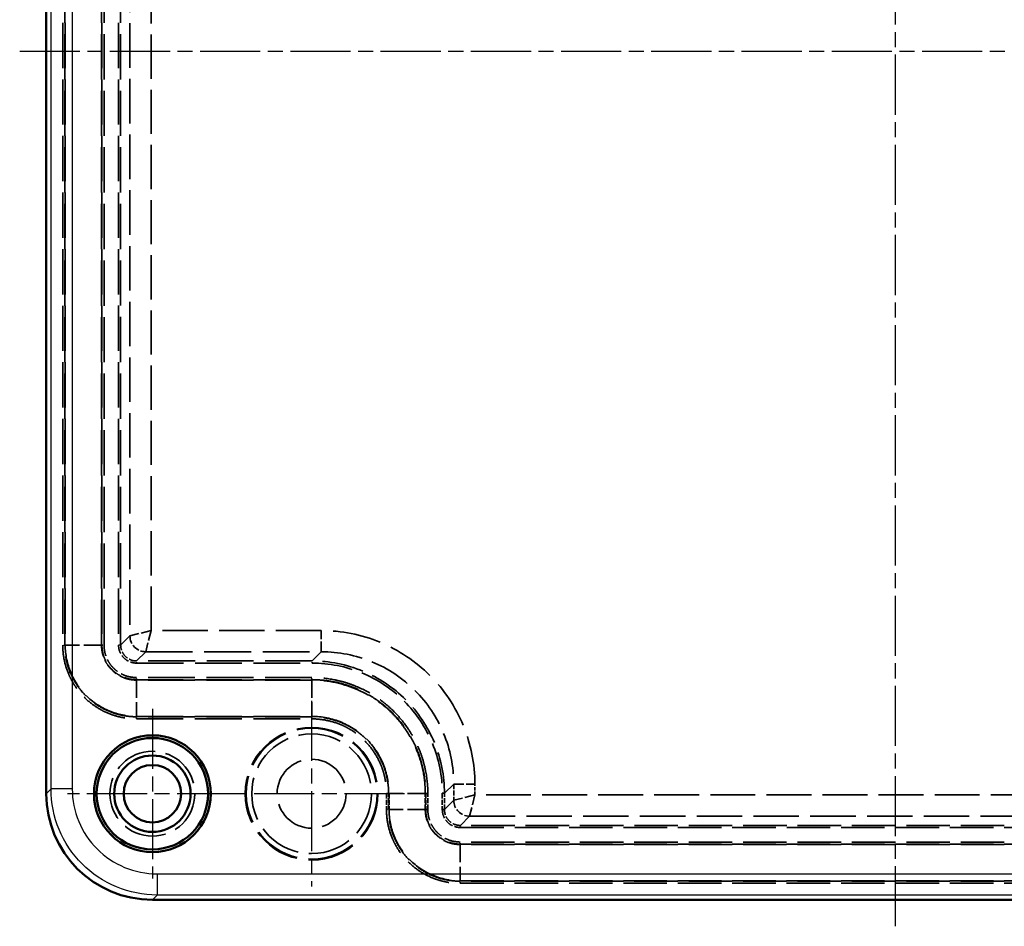
# Model space of a CAD drawing. Units: millimetres. Extents: x 1 to 840, y 1 to 593.
# Drawn here: x 215 to 307, y 207 to 293 of the extents above; entities that cross this region are included whole.
import ezdxf

# ---------------------------------------------------------------- set-up
doc = ezdxf.new("R2010")
doc.units = ezdxf.units.MM
for name, pattern in [('CHAIN', [0.3543, 0.2362, -0.0295, 0.0591, -0.0295]), ('DASH_DOT', [0.37, 0.24, -0.06, 0.01, -0.06]), ('DASHED', [0.2067, 0.1654, -0.0413])]:
    doc.linetypes.add(name, pattern=pattern)
for name, color, linetype, lineweight in [('Mittellinie (ISO)', 1, 'DASH_DOT', 25), ('Mittelpunktmarkierung (ISO)', 1, 'DASH_DOT', 25), ('Sichtbar (ISO)', 7, 'Continuous', 50), ('Sichtbar schmal (ISO)', 1, 'Continuous', 25), ('Verdeckt (ISO)', 5, 'DASHED', 35), ('Verdeckt schmal (ISO)', 5, 'DASHED', 35)]:
    doc.layers.add(name, color=color, linetype=linetype, lineweight=lineweight)

msp = doc.modelspace()

# ---------------------------------------------------------------- linework, layer by layer
at = {"layer": 'Mittellinie (ISO)', "linetype": 'CHAIN', "ltscale": 23.990969}
for p, q in [((297.0085363, 207.1700034), (297.0085363, 372.1700034)), ((214.5085363, 289.6700034), (379.5085363, 289.6700034))]:
    msp.add_line(p, q, dxfattribs=at)
at = {"layer": 'Mittelpunktmarkierung (ISO)', "linetype": 'CHAIN', "ltscale": 23.990969}
for p, q in [((242.0085363, 228.4200034), (242.0085363, 210.9200034)), ((227.0085363, 227.6700034), (227.0085363, 211.6700034)), ((235.0085363, 219.6700034), (219.0085363, 219.6700034)), ((250.7585363, 219.6700034), (233.2585363, 219.6700034))]:
    msp.add_line(p, q, dxfattribs=at)
at = {"layer": 'Sichtbar (ISO)'}
for p, q in [((217.0085363, 359.673127), (217.0085363, 219.6668799)), ((227.0054128, 209.6700034), (367.0116598, 209.6700034))]:
    msp.add_line(p, q, dxfattribs=at)
for radius in [5.5, 5.25, 3.6, 2.7]:
    msp.add_circle((227.0085363, 219.6700034), radius, dxfattribs=at)
msp.add_ellipse((227.0116608, 219.673128), major_axis=(-7.0754858, -7.0754858), ratio=0.9993755853, start_param=5.4980994486, end_param=7.0682711657, dxfattribs=at)
at = {"layer": 'Sichtbar schmal (ISO)'}
for p, q in [((217.4597859, 220.1181295), (217.4597859, 359.2218774)), ((219.4591612, 359.2218774), (219.4591612, 220.1181295)), ((217.0085363, 219.6668799), (217.4597859, 220.1181295)), ((219.4591612, 220.1181295), (217.4597859, 220.1181295)), ((227.4566624, 212.1206284), (366.5604102, 212.1206284)), ((227.4566624, 212.1206284), (227.4566624, 210.1212531)), ((227.4566624, 210.1212531), (227.0054128, 209.6700034)), ((366.5604102, 210.1212531), (227.4566624, 210.1212531))]:
    msp.add_line(p, q, dxfattribs=at)
for points, knots in [([(227.4566624, 210.1212531), (226.1477047, 210.1214165), (224.8398633, 210.3816923), (223.6309342, 210.8824806), (222.4220051, 211.3832689), (221.3131742, 212.1241762), (220.3879416, 213.0494088), (219.4627091, 213.9746413), (218.7218018, 215.0834722), (218.2210135, 216.2924013), (217.7202252, 217.5013304), (217.4599493, 218.8091718), (217.4597859, 220.1181295)], [5.4980994486, 5.4980994486, 5.4980994486, 5.4980994486, 5.8906423779, 5.8906423779, 5.8906423779, 6.2831853072, 6.2831853072, 6.2831853072, 6.6757282365, 6.6757282365, 6.6757282365, 7.0682711657, 7.0682711657, 7.0682711657, 7.0682711657]), ([(219.4591612, 220.1181295), (219.4591612, 219.0708324), (219.6672772, 218.0244548), (220.468397, 216.0900268), (221.0610861, 215.2029253), (222.5414582, 213.7225532), (223.4285596, 213.1298641), (225.3629877, 212.3287443), (226.4093653, 212.1206284), (227.4566624, 212.1206284)], [5.4980994486, 5.4980994486, 5.4980994486, 5.4980994486, 5.8906423779, 5.8906423779, 6.2831853072, 6.2831853072, 6.6757282365, 6.6757282365, 7.0682711657, 7.0682711657, 7.0682711657, 7.0682711657])]:
    msp.add_open_spline(points, degree=3, knots=knots, dxfattribs=at)
at = {"layer": 'Verdeckt (ISO)', "ltscale": 27.14072}
msp.add_circle((242.0085363, 219.6700034), 6.25, dxfattribs=at)
at = {"layer": 'Verdeckt (ISO)', "ltscale": 26.761721}
msp.add_circle((242.0085363, 219.6700034), 6.1627233, dxfattribs=at)
at = {"layer": 'Verdeckt (ISO)', "ltscale": 24.513659}
msp.add_circle((242.0085363, 219.6700034), 5.645037, dxfattribs=at)
at = {"layer": 'Verdeckt (ISO)', "ltscale": 24.318085}
msp.add_circle((227.0085363, 219.6700034), 4, dxfattribs=at)
at = {"layer": 'Verdeckt (ISO)', "ltscale": 24.698055}
msp.add_circle((242.0085363, 219.6700034), 3.25, dxfattribs=at)
at = {"layer": 'Verdeckt (ISO)', "ltscale": 0.598278}
msp.add_circle((242.0085363, 219.6700034), 0.05, dxfattribs=at)
at = {"layer": 'Verdeckt schmal (ISO)', "ltscale": 25.803637}
for p, q in [((218.5619968, 345.6729246), (218.5619968, 233.6670823)), ((218.7619664, 233.6670823), (218.7619664, 345.6729246)), ((218.7990334, 345.6729246), (218.7990334, 233.6670823)), ((222.2180392, 233.6670813), (222.2180392, 345.6729246)), ((222.2551062, 345.6729246), (222.2551062, 233.6670823)), ((222.4550757, 233.6670823), (222.4550757, 345.6729246))]:
    msp.add_line(p, q, dxfattribs=at)
at = {"layer": 'Verdeckt schmal (ISO)', "ltscale": 25.798235}
for p, q in [((223.820646, 345.6612043), (223.820646, 233.6788026)), ((224.0202566, 233.6788026), (224.0202566, 345.6612043))]:
    msp.add_line(p, q, dxfattribs=at)
at = {"layer": 'Verdeckt schmal (ISO)', "ltscale": 25.396883}
msp.add_line((224.8913336, 344.7901273), (224.8913336, 234.5498796), dxfattribs=at)
at = {"layer": 'Verdeckt schmal (ISO)', "ltscale": 25.166954}
msp.add_line((226.8874387, 235.0489059), (226.8874387, 344.291101), dxfattribs=at)
at = {"layer": 'Verdeckt schmal (ISO)', "ltscale": 5.838087}
for p, q in [((226.8874387, 235.0489059), (224.8913336, 234.5498796)), ((226.8874387, 235.0489059), (226.3884124, 233.0528007)), ((257.3874387, 219.5489059), (255.3913336, 219.0498796)), ((257.3874387, 219.5489059), (256.8884124, 217.5528007))]:
    msp.add_line(p, q, dxfattribs=at)
at = {"layer": 'Verdeckt schmal (ISO)', "ltscale": 25.847828}
msp.add_line((242.9156763, 235.0489059), (226.8874387, 235.0489059), dxfattribs=at)
at = {"layer": 'Verdeckt schmal (ISO)', "ltscale": 5.745903}
for p, q in [((242.9156763, 233.0528007), (242.9156763, 235.0489059)), ((255.3913336, 220.5771435), (257.3874387, 220.5771435))]:
    msp.add_line(p, q, dxfattribs=at)
at = {"layer": 'Verdeckt schmal (ISO)', "ltscale": 22.563406}
for p, q in [((224.8913336, 234.5498796), (224.0202566, 233.6788026)), ((225.5173354, 232.1817237), (226.3884124, 233.0528007)), ((242.9156763, 233.0528007), (242.0445993, 232.1817237)), ((254.5202566, 219.7060665), (255.3913336, 220.5771435)), ((255.3913336, 219.0498796), (254.5202566, 218.1788026)), ((256.0173354, 216.6817237), (256.8884124, 217.5528007))]:
    msp.add_line(p, q, dxfattribs=at)
at = {"layer": 'Verdeckt schmal (ISO)', "ltscale": 0.591629}
for p, q in [((218.7619664, 233.6670823), (218.5619968, 233.6670823)), ((222.2551062, 233.6670823), (222.4550757, 233.6670823)), ((225.5056152, 230.4165734), (225.5056152, 230.6165429)), ((242.0328791, 230.4165734), (242.0328791, 230.6165429)), ((225.5056152, 226.723464), (225.5056152, 226.9234335)), ((242.0328791, 226.723464), (242.0328791, 226.9234335)), ((249.0619968, 219.6943462), (249.2619664, 219.6943462)), ((252.7551062, 219.6943462), (252.9550757, 219.6943462)), ((249.0619968, 218.1670823), (249.2619664, 218.1670823)), ((252.7551062, 218.1670823), (252.9550757, 218.1670823)), ((256.0056152, 214.9165734), (256.0056152, 215.1165429)), ((256.0056152, 211.223464), (256.0056152, 211.4234335))]:
    msp.add_line(p, q, dxfattribs=at)
at = {"layer": 'Verdeckt schmal (ISO)', "ltscale": 4.045266}
for p, q in [((218.7990334, 233.6670823), (218.7619664, 233.6670823)), ((225.5056152, 230.3795064), (225.5056152, 230.4165734)), ((242.0328791, 230.3795064), (242.0328791, 230.4165734)), ((225.5056152, 226.9605005), (225.5056152, 226.9234335)), ((242.0328791, 226.9605005), (242.0328791, 226.9234335)), ((252.7180392, 219.6943462), (252.7551062, 219.6943462)), ((249.2990334, 218.1670823), (249.2619664, 218.1670823)), ((256.0056152, 214.8795064), (256.0056152, 214.9165734)), ((256.0056152, 211.4605005), (256.0056152, 211.4234335))]:
    msp.add_line(p, q, dxfattribs=at)
at = {"layer": 'Verdeckt schmal (ISO)', "ltscale": 10.115784}
for p, q in [((222.2180273, 233.6670823), (218.7990334, 233.6670823)), ((252.7180273, 218.1670823), (249.2990334, 218.1670823))]:
    msp.add_line(p, q, dxfattribs=at)
at = {"layer": 'Verdeckt schmal (ISO)', "ltscale": 4.046556}
for p, q in [((222.2180274, 233.6670823), (222.2551062, 233.6670823)), ((252.7180274, 218.1670823), (252.7551062, 218.1670823))]:
    msp.add_line(p, q, dxfattribs=at)
at = {"layer": 'Verdeckt schmal (ISO)', "ltscale": 0.5745}
for p, q in [((223.820646, 233.6788026), (224.0202566, 233.6788026)), ((225.5173354, 231.9821132), (225.5173354, 232.1817237)), ((242.0445993, 231.9821132), (242.0445993, 232.1817237)), ((254.320646, 219.7060665), (254.5202566, 219.7060665)), ((254.320646, 218.1788026), (254.5202566, 218.1788026)), ((256.0173354, 216.4821132), (256.0173354, 216.6817237))]:
    msp.add_line(p, q, dxfattribs=at)
at = {"layer": 'Verdeckt schmal (ISO)', "ltscale": 26.652578}
for p, q in [((226.3884124, 233.0528007), (242.9156763, 233.0528007)), ((242.0445993, 232.1817237), (225.5173354, 232.1817237)), ((225.5173354, 231.9821132), (242.0445993, 231.9821132)), ((242.0328791, 230.6165429), (225.5056152, 230.6165429)), ((225.5056152, 230.4165734), (242.0328791, 230.4165734)), ((242.0328791, 230.3795064), (225.5056152, 230.3795064)), ((225.5056152, 226.9605005), (242.0328791, 226.9605005)), ((242.0328791, 226.9234335), (225.5056152, 226.9234335)), ((225.5056152, 226.723464), (242.0328791, 226.723464))]:
    msp.add_line(p, q, dxfattribs=at)
at = {"layer": 'Verdeckt schmal (ISO)', "ltscale": 10.117073}
for p, q in [((225.5056152, 230.3795064), (225.5056152, 226.9605005)), ((242.0328791, 230.3795064), (242.0328791, 226.9605005)), ((256.0056152, 214.8795064), (256.0056152, 211.4605005))]:
    msp.add_line(p, q, dxfattribs=at)
at = {"layer": 'Verdeckt schmal (ISO)', "ltscale": 2.908874}
for p, q in [((255.3913336, 220.5771435), (255.3913336, 219.0498796)), ((249.0619968, 219.6943462), (249.0619968, 218.1670823)), ((249.2619664, 218.1670823), (249.2619664, 219.6943462)), ((252.7551062, 219.6943462), (252.7551062, 218.1670823)), ((252.9550757, 218.1670823), (252.9550757, 219.6943462)), ((254.320646, 219.7060665), (254.320646, 218.1788026)), ((254.5202566, 218.1788026), (254.5202566, 219.7060665))]:
    msp.add_line(p, q, dxfattribs=at)
at = {"layer": 'Verdeckt schmal (ISO)', "ltscale": 1.958381}
msp.add_line((257.3874387, 219.5489059), (257.3874387, 220.5771435), dxfattribs=at)
at = {"layer": 'Verdeckt schmal (ISO)', "ltscale": 4.046758}
msp.add_line((249.299047, 219.6943462), (249.2619664, 219.6943462), dxfattribs=at)
at = {"layer": 'Verdeckt schmal (ISO)', "ltscale": 2.908876}
for p, q in [((249.2990334, 219.6943469), (249.2990334, 218.1670823)), ((252.7180392, 218.1670813), (252.7180392, 219.6943462))]:
    msp.add_line(p, q, dxfattribs=at)
at = {"layer": 'Verdeckt schmal (ISO)', "ltscale": 10.115582}
msp.add_line((252.7180392, 219.6943462), (249.2990472, 219.6943462), dxfattribs=at)
at = {"layer": 'Verdeckt schmal (ISO)', "ltscale": 25.557877}
msp.add_line((336.6296339, 219.5489059), (257.3874387, 219.5489059), dxfattribs=at)
at = {"layer": 'Verdeckt schmal (ISO)', "ltscale": 25.879776}
msp.add_line((256.8884124, 217.5528007), (337.1286601, 217.5528007), dxfattribs=at)
at = {"layer": 'Verdeckt schmal (ISO)', "ltscale": 24.789066}
for p, q in [((337.9997372, 216.6817237), (256.0173354, 216.6817237)), ((256.0173354, 216.4821132), (337.9997372, 216.4821132))]:
    msp.add_line(p, q, dxfattribs=at)
at = {"layer": 'Verdeckt schmal (ISO)', "ltscale": 24.796154}
for p, q in [((338.0114574, 215.1165429), (256.0056152, 215.1165429)), ((256.0056152, 214.9165734), (338.0114574, 214.9165734)), ((338.0114585, 214.8795064), (256.0056152, 214.8795064)), ((256.0056152, 211.4605005), (338.0114574, 211.4605005)), ((338.0114574, 211.4234335), (256.0056152, 211.4234335)), ((256.0056152, 211.223464), (338.0114574, 211.223464))]:
    msp.add_line(p, q, dxfattribs=at)
at = {"layer": 'Verdeckt schmal (ISO)', "ltscale": 4.476619}
for centre in [(226.3884124, 234.5498796), (256.8884124, 219.0498796)]:
    msp.add_ellipse(centre, major_axis=(1.0606602, -1.0606602), ratio=0.9961164902, start_param=3.9289363472, end_param=5.4958416136, dxfattribs=at)
at = {"layer": 'Verdeckt schmal (ISO)', "ltscale": 27.498114}
msp.add_open_spline([(257.3874387, 220.5771435), (257.3874387, 222.4745128), (257.0112001, 224.3689882), (255.5626804, 227.8700056), (254.4909637, 229.4748383), (251.8133711, 232.1524308), (250.2085384, 233.2241476), (246.707521, 234.6726673), (244.8130456, 235.0489059), (242.9156763, 235.0489059)], degree=3, knots=[2.3581400204, 2.3581400204, 2.3581400204, 2.3581400204, 2.749866337, 2.749866337, 3.1415926536, 3.1415926536, 3.5333189702, 3.5333189702, 3.9250452868, 3.9250452868, 3.9250452868, 3.9250452868], dxfattribs=at)
at = {"layer": 'Verdeckt schmal (ISO)', "ltscale": 26.383635}
for points in [[(218.5619968, 233.6670823), (218.5619968, 233.2085425), (218.608034, 232.7541563), (218.6979845, 232.3048323), (218.787935, 231.8555082), (218.9196034, 231.4219918), (219.0926266, 231.0041455), (219.1791383, 230.7952224), (219.2761163, 230.5902652), (219.3836922, 230.3893237), (219.4912681, 230.1883821), (219.6098278, 229.9911182), (219.7364131, 229.8021876), (219.9895836, 229.4243264), (220.2766952, 229.07505), (220.5978173, 228.7544171), (220.9189393, 228.4337841), (221.2766329, 228.1412158), (221.6533232, 227.8899812), (222.0300136, 227.6387466), (222.4288535, 227.4250255), (222.8509384, 227.2506732), (223.0619808, 227.163497), (223.2785318, 227.086569), (223.4958689, 227.0210876), (223.713206, 226.9556062), (223.9325525, 226.9010377), (224.1538587, 226.8571123), (224.5964711, 226.7692616), (225.0468267, 226.723464), (225.5056152, 226.723464)], [(249.0619968, 218.1670823), (249.0619968, 217.7085425), (249.108034, 217.2541563), (249.1979845, 216.8048323), (249.287935, 216.3555082), (249.4196034, 215.9219918), (249.5926266, 215.5041455), (249.6791383, 215.2952224), (249.7761163, 215.0902652), (249.8836922, 214.8893237), (249.9912681, 214.6883821), (250.1098278, 214.4911182), (250.2364131, 214.3021876), (250.4895836, 213.9243264), (250.7766952, 213.57505), (251.0978173, 213.2544171), (251.4189393, 212.9337841), (251.7766329, 212.6412158), (252.1533232, 212.3899812), (252.5300136, 212.1387466), (252.9288535, 211.9250255), (253.3509384, 211.7506732), (253.5619808, 211.663497), (253.7785318, 211.586569), (253.9958689, 211.5210876), (254.213206, 211.4556062), (254.4325525, 211.4010377), (254.6538587, 211.3571123), (255.0964711, 211.2692616), (255.5468267, 211.223464), (256.0056152, 211.223464)]]:
    msp.add_open_spline(points, degree=3, knots=[0, 0, 0, 0, 0.001369028046, 0.001369028046, 0.001369028046, 0.002738056092, 0.002738056092, 0.002738056092, 0.003422570114, 0.003422570114, 0.003422570114, 0.004107084137, 0.004107084137, 0.004107084137, 0.005476112183, 0.005476112183, 0.005476112183, 0.006845140229, 0.006845140229, 0.006845140229, 0.008214168275, 0.008214168275, 0.008214168275, 0.008898682297, 0.008898682297, 0.008898682297, 0.00958319632, 0.00958319632, 0.00958319632, 0.010952224366, 0.010952224366, 0.010952224366, 0.010952224366], dxfattribs=at)
at = {"layer": 'Verdeckt schmal (ISO)', "ltscale": 25.62376}
for points in [[(225.5056152, 226.9234335), (225.3960871, 226.9234335), (225.2833966, 226.9262554), (225.0626959, 226.9373258), (224.9528452, 226.9455745), (224.6247522, 226.9782433), (224.1911747, 227.0428707), (223.7652047, 227.1488099), (223.3431353, 227.2759314), (223.132864, 227.3506009), (222.5180723, 227.6044791), (222.1307883, 227.8119675), (221.3992143, 228.2997574), (221.0518567, 228.5837698), (220.4281267, 229.2063177), (220.1492853, 229.5454037), (219.780437, 230.0956483), (219.6652746, 230.2871547), (219.4562646, 230.6773338), (219.3620496, 230.8763222), (219.1098988, 231.4848413), (218.9819602, 231.9057378), (218.8070159, 232.7781955), (218.7619664, 233.2218862), (218.7619664, 233.6670823)], [(256.0056152, 211.4234335), (255.8960871, 211.4234335), (255.7833966, 211.4262554), (255.5626959, 211.4373258), (255.4528452, 211.4455745), (255.1247522, 211.4782433), (254.6911747, 211.5428707), (254.2652047, 211.6488099), (253.8431353, 211.7759314), (253.632864, 211.8506009), (253.0180723, 212.1044791), (252.6307883, 212.3119675), (251.8992143, 212.7997574), (251.5518567, 213.0837698), (250.9281267, 213.7063177), (250.6492853, 214.0454037), (250.280437, 214.5956483), (250.1652746, 214.7871547), (249.9562646, 215.1773338), (249.8620496, 215.3763222), (249.6098988, 215.9848413), (249.4819602, 216.4057378), (249.3070159, 217.2781955), (249.2619664, 217.7218862), (249.2619664, 218.1670823)]]:
    msp.add_open_spline(points, degree=3, knots=[-0.00000006, -0.00000006, -0.00000006, -0.00000006, 0.000328524116, 0.000328524116, 0.000657108231, 0.000657108231, 0.001314276463, 0.001971444694, 0.001971444694, 0.002628612925, 0.002628612925, 0.003942949388, 0.003942949388, 0.00525728585, 0.00525728585, 0.006571622313, 0.006571622313, 0.007228790544, 0.007228790544, 0.007885958775, 0.007885958775, 0.009200295238, 0.009200295238, 0.0105146317, 0.0105146317, 0.0105146317, 0.0105146317], dxfattribs=at)
at = {"layer": 'Verdeckt schmal (ISO)', "ltscale": 25.471762}
for points in [[(218.7990334, 233.6670823), (218.7990334, 232.7933005), (218.9789245, 231.9095025), (219.3157463, 231.0976436), (219.6525682, 230.2857846), (220.1447335, 229.5419415), (220.764703, 228.9227516), (221.3846726, 228.3035617), (222.1313104, 227.8125097), (222.94249, 227.4767406), (223.7536697, 227.1409714), (224.633771, 226.9605005), (225.5056152, 226.9605005)], [(249.2990334, 218.1670823), (249.2990334, 217.2933005), (249.4789245, 216.4095025), (249.8157463, 215.5976436), (250.1525682, 214.7857846), (250.6447335, 214.0419415), (251.264703, 213.4227516), (251.8846726, 212.8035617), (252.6313104, 212.3125097), (253.44249, 211.9767406), (254.2536697, 211.6409714), (255.133771, 211.4605005), (256.0056152, 211.4605005)]]:
    msp.add_open_spline(points, degree=3, knots=[0, 0, 0, 0, 0.25, 0.25, 0.25, 0.5, 0.5, 0.5, 0.75, 0.75, 0.75, 1, 1, 1, 1], dxfattribs=at)
at = {"layer": 'Verdeckt schmal (ISO)', "ltscale": 9.836588}
for points in [[(225.5056152, 230.3795064), (225.2885348, 230.3795064), (225.0750853, 230.4007563), (224.6550795, 230.4840787), (224.4464083, 230.5471446), (224.0483554, 230.71189), (223.8595909, 230.8127047), (223.5022637, 231.0509825), (223.3330925, 231.1896759), (223.0297809, 231.4927664), (222.8937066, 231.6581282), (222.653376, 232.0171864), (222.551202, 232.2084457), (222.305125, 232.801503), (222.2180396, 233.2347785), (222.2180156, 233.6670791)], [(256.0056152, 214.8795064), (255.7885348, 214.8795064), (255.5750853, 214.9007563), (255.1550795, 214.9840787), (254.9464083, 215.0471446), (254.5483554, 215.21189), (254.3595909, 215.3127047), (254.0022637, 215.5509825), (253.8330925, 215.6896759), (253.5297809, 215.9927664), (253.3937066, 216.1581282), (253.153376, 216.5171864), (253.051202, 216.7084457), (252.805125, 217.301503), (252.7180396, 217.7347785), (252.7180156, 218.1670791)]]:
    msp.add_open_spline(points, degree=3, knots=[0, 0, 0, 0, 0.125, 0.125, 0.25, 0.25, 0.375, 0.375, 0.5, 0.5, 0.625, 0.625, 0.75, 0.75, 0.99999938682, 0.99999938682, 0.99999938682, 0.99999938682], dxfattribs=at)
at = {"layer": 'Verdeckt schmal (ISO)', "ltscale": 9.725543}
for points in [[(222.2551062, 233.6670823), (222.2551072, 233.5613052), (222.2605106, 233.4534041), (222.28149, 233.2423772), (222.2970672, 233.13773), (222.3588357, 232.8263488), (222.4208185, 232.6199521), (222.5835836, 232.2265726), (222.6832118, 232.039994), (222.9185971, 231.686858), (223.0556442, 231.5196188), (223.3550941, 231.219801), (223.5184996, 231.0852615), (223.8732729, 230.8475975), (224.0622244, 230.7465738), (224.6481286, 230.5031674), (225.0765966, 230.4165734), (225.5056152, 230.4165734)], [(252.7551062, 218.1670823), (252.7551072, 218.0613052), (252.7605106, 217.9534041), (252.78149, 217.7423772), (252.7970672, 217.63773), (252.8588357, 217.3263488), (252.9208185, 217.1199521), (253.0835836, 216.7265726), (253.1832118, 216.539994), (253.4185971, 216.186858), (253.5556442, 216.0196188), (253.8550941, 215.719801), (254.0184996, 215.5852615), (254.3732729, 215.3475975), (254.5622244, 215.2465738), (255.1481286, 215.0031674), (255.5765966, 214.9165734), (256.0056152, 214.9165734)]]:
    msp.add_open_spline(points, degree=3, knots=[-0.00000006, -0.00000006, -0.00000006, -0.00000006, 0.0003172713715, 0.0003172713715, 0.000634602743, 0.000634602743, 0.001269265486, 0.001269265486, 0.001903928229, 0.001903928229, 0.002538590972, 0.002538590972, 0.003173253715, 0.003173253715, 0.003807916458, 0.003807916458, 0.0050772419439, 0.0050772419439, 0.0050772419439, 0.0050772419439], dxfattribs=at)
at = {"layer": 'Verdeckt schmal (ISO)', "ltscale": 9.12732}
for points, knots in [([(225.5056152, 230.6165429), (225.102826, 230.6165429), (224.7025374, 230.697328), (224.3357281, 230.8494899), (224.1523234, 230.9255708), (223.9748961, 231.0203213), (223.8082899, 231.1318234), (223.6416837, 231.2433255), (223.4882142, 231.3695866), (223.3475942, 231.5102838), (223.2069742, 231.650981), (223.0782569, 231.8079593), (222.9677131, 231.9737134), (222.8571692, 232.1394675), (222.7635955, 232.3146263), (222.6871581, 232.4992818), (222.6107207, 232.6839374), (222.5525245, 232.8777267), (222.5138475, 233.0726278), (222.4751705, 233.2675289), (222.4550757, 233.4655946), (222.4550757, 233.6670823)], [0, 0, 0, 0, 0.0012009442974, 0.0012009442974, 0.0012009442974, 0.0018014164461, 0.0018014164461, 0.0018014164461, 0.0024018885948, 0.0024018885948, 0.0024018885948, 0.0030023607435, 0.0030023607435, 0.0030023607435, 0.0036028328922, 0.0036028328922, 0.0036028328922, 0.0042033050409, 0.0042033050409, 0.0042033050409, 0.0048037771897, 0.0048037771897, 0.0048037771897, 0.0048037771897]), ([(256.0056152, 215.1165429), (255.602826, 215.1165429), (255.2025374, 215.197328), (254.8357281, 215.3494899), (254.6523234, 215.4255708), (254.4748961, 215.5203213), (254.3082899, 215.6318234), (254.1416837, 215.7433255), (253.9882142, 215.8695866), (253.8475942, 216.0102838), (253.7069742, 216.150981), (253.5782569, 216.3079593), (253.4677131, 216.4737134), (253.3571692, 216.6394675), (253.2635955, 216.8146263), (253.1871581, 216.9992818), (253.1107207, 217.1839374), (253.0525245, 217.3777267), (253.0138475, 217.5726278), (252.9751705, 217.7675289), (252.9550757, 217.9655946), (252.9550757, 218.1670823)], [0, 0, 0, 0, 0.0012009442974, 0.0012009442974, 0.0012009442974, 0.0018014164461, 0.0018014164461, 0.0018014164461, 0.0024018885948, 0.0024018885948, 0.0024018885948, 0.0030023607435, 0.0030023607435, 0.0030023607435, 0.0036028328922, 0.0036028328922, 0.0036028328922, 0.004203305041, 0.004203305041, 0.004203305041, 0.0048037771897, 0.0048037771897, 0.0048037771897, 0.0048037771897])]:
    msp.add_open_spline(points, degree=3, knots=knots, dxfattribs=at)
at = {"layer": 'Verdeckt schmal (ISO)', "ltscale": 5.076934}
for points in [[(223.820646, 233.6788026), (223.820646, 233.4563524), (223.8647568, 233.2342415), (224.0345832, 232.8237774), (224.1602328, 232.6356246), (224.4741574, 232.3216999), (224.6623102, 232.1960504), (225.0727743, 232.0262239), (225.2948852, 231.9821132), (225.5173354, 231.9821132)], [(254.320646, 218.1788026), (254.320646, 217.9563524), (254.3647568, 217.7342415), (254.5345832, 217.3237774), (254.6602328, 217.1356246), (254.9741574, 216.8216999), (255.1623102, 216.6960504), (255.5727743, 216.5262239), (255.7948852, 216.4821132), (256.0173354, 216.4821132)]]:
    msp.add_open_spline(points, degree=3, knots=[2.3581400204, 2.3581400204, 2.3581400204, 2.3581400204, 2.749866337, 2.749866337, 3.1415926536, 3.1415926536, 3.5333189702, 3.5333189702, 3.9250452868, 3.9250452868, 3.9250452868, 3.9250452868], dxfattribs=at)
at = {"layer": 'Verdeckt schmal (ISO)', "ltscale": 4.480535}
for points in [[(225.5173354, 232.1817237), (225.3209542, 232.1816223), (225.124893, 232.2204624), (224.9437511, 232.2953309), (224.7626091, 232.3701995), (224.5965634, 232.4810382), (224.4580672, 232.6195344), (224.3195711, 232.7580306), (224.2087323, 232.9240763), (224.1338638, 233.1052182), (224.0589952, 233.2863602), (224.0201551, 233.4824214), (224.0202566, 233.6788026)], [(256.0173354, 216.6817237), (255.8209542, 216.6816223), (255.624893, 216.7204624), (255.4437511, 216.7953309), (255.2626091, 216.8701995), (255.0965634, 216.9810382), (254.9580672, 217.1195344), (254.8195711, 217.2580306), (254.7087323, 217.4240763), (254.6338638, 217.6052182), (254.5589952, 217.7863602), (254.5201551, 217.9824214), (254.5202566, 218.1788026)]]:
    msp.add_open_spline(points, degree=3, knots=[2.3581400204, 2.3581400204, 2.3581400204, 2.3581400204, 2.749866337, 2.749866337, 2.749866337, 3.1415926536, 3.1415926536, 3.1415926536, 3.5333189702, 3.5333189702, 3.5333189702, 3.9250452868, 3.9250452868, 3.9250452868, 3.9250452868], dxfattribs=at)
at = {"layer": 'Verdeckt schmal (ISO)', "ltscale": 23.711046}
msp.add_open_spline([(242.9156763, 233.0528007), (244.5523559, 233.0538151), (246.186334, 232.7302831), (247.6959419, 232.1064698), (249.2055498, 231.4826566), (250.5893112, 230.5590478), (251.743446, 229.4049131), (252.8975807, 228.2507784), (253.8211894, 226.8670169), (254.4450027, 225.357409), (255.068816, 223.8478011), (255.3923479, 222.2138231), (255.3913336, 220.5771435)], degree=3, knots=[2.3581400204, 2.3581400204, 2.3581400204, 2.3581400204, 2.749866337, 2.749866337, 2.749866337, 3.1415926536, 3.1415926536, 3.1415926536, 3.5333189702, 3.5333189702, 3.5333189702, 3.9250452868, 3.9250452868, 3.9250452868, 3.9250452868], dxfattribs=at)
at = {"layer": 'Verdeckt schmal (ISO)', "ltscale": 23.704739}
msp.add_open_spline([(254.5202566, 219.7060665), (254.5201551, 221.3416281), (254.1957303, 222.9747155), (252.9468967, 225.9927242), (252.0229745, 227.3761722), (249.714705, 229.6844416), (248.3312571, 230.6083639), (245.3132483, 231.8571975), (243.6801609, 232.1816223), (242.0445993, 232.1817237)], degree=3, knots=[2.3581400204, 2.3581400204, 2.3581400204, 2.3581400204, 2.749866337, 2.749866337, 3.1415926536, 3.1415926536, 3.5333189702, 3.5333189702, 3.9250452868, 3.9250452868, 3.9250452868, 3.9250452868], dxfattribs=at)
at = {"layer": 'Verdeckt schmal (ISO)', "ltscale": 23.325985}
msp.add_open_spline([(242.0445993, 231.9821132), (243.6540919, 231.9821132), (245.2611296, 231.6629591), (246.7460439, 231.0485869), (248.2309582, 230.4342148), (249.592299, 229.5251033), (250.7279676, 228.3894348), (251.8636362, 227.2537662), (252.7727476, 225.8924254), (253.3871198, 224.4075111), (254.0014919, 222.9225968), (254.320646, 221.3155591), (254.320646, 219.7060665)], degree=3, knots=[2.3581400204, 2.3581400204, 2.3581400204, 2.3581400204, 2.749866337, 2.749866337, 2.749866337, 3.1415926536, 3.1415926536, 3.1415926536, 3.5333189702, 3.5333189702, 3.5333189702, 3.9250452868, 3.9250452868, 3.9250452868, 3.9250452868], dxfattribs=at)
at = {"layer": 'Verdeckt schmal (ISO)', "ltscale": 27.673037}
msp.add_open_spline([(252.9550757, 219.6943462), (252.9550757, 220.4156125), (252.8846293, 221.129097), (252.7440492, 221.8348343), (252.6737592, 222.187703), (252.5858559, 222.5375117), (252.4819869, 222.8791639), (252.3781178, 223.2208162), (252.2580343, 223.5558326), (252.1219152, 223.8842864), (251.9857962, 224.2127401), (251.833754, 224.5346773), (251.6652981, 224.8498971), (251.4968423, 225.1651168), (251.3108011, 225.4752694), (251.1112658, 225.7735456), (250.7121954, 226.370098), (250.2601398, 226.9196314), (249.7562526, 227.4231693), (249.504309, 227.6749383), (249.239406, 227.9152071), (248.96093, 228.1434312), (248.682454, 228.3716553), (248.3932414, 228.5853786), (248.0964233, 228.7831858), (247.5027872, 229.1788001), (246.8754005, 229.513605), (246.2139578, 229.7870503), (245.8832365, 229.923773), (245.5421849, 230.045462), (245.1991705, 230.1490681), (244.8561562, 230.2526741), (244.5101699, 230.3388232), (244.1612799, 230.4079171), (243.4634999, 230.5461049), (242.7541855, 230.6165429), (242.0328791, 230.6165429)], degree=3, knots=[0, 0, 0, 0, 0.002150716919, 0.002150716919, 0.002150716919, 0.003226075378, 0.003226075378, 0.003226075378, 0.004301433837, 0.004301433837, 0.004301433837, 0.005376792296, 0.005376792296, 0.005376792296, 0.006452150756, 0.006452150756, 0.006452150756, 0.008602867674, 0.008602867674, 0.008602867674, 0.009678226133, 0.009678226133, 0.009678226133, 0.010753584593, 0.010753584593, 0.010753584593, 0.012904301511, 0.012904301511, 0.012904301511, 0.01397965997, 0.01397965997, 0.01397965997, 0.01505501843, 0.01505501843, 0.01505501843, 0.017205735348, 0.017205735348, 0.017205735348, 0.017205735348], dxfattribs=at)
at = {"layer": 'Verdeckt schmal (ISO)', "ltscale": 27.166473}
msp.add_open_spline([(242.0328791, 230.4165734), (242.1201028, 230.4165731), (242.2096519, 230.4154936), (242.385876, 230.4111852), (242.6496632, 230.4014992), (243.2613441, 230.3564449), (243.7791526, 230.2797098), (244.4639058, 230.1441623), (244.8034342, 230.0596593), (245.4766607, 229.8564079), (245.8113597, 229.737041), (246.7850714, 229.3346885), (247.4008026, 229.0062578), (248.2747422, 228.4241426), (248.5585781, 228.2145062), (249.1052709, 227.7667157), (249.3652989, 227.5310017), (250.1072437, 226.7900152), (250.5510264, 226.2509027), (251.1387461, 225.3730575), (251.3214428, 225.0687541), (251.6523257, 224.4502026), (251.8016618, 224.1343358), (252.2028106, 223.1675578), (252.4082913, 222.4949886), (252.6854828, 221.1070337), (252.7551062, 220.4021449), (252.7551062, 219.6943462)], degree=3, knots=[-0.00000006, -0.00000006, -0.00000006, -0.00000006, 0.000261611113, 0.000261611113, 0.000523282227, 0.001046624453, 0.002093308906, 0.002093308906, 0.00313999336, 0.00313999336, 0.004186677813, 0.004186677813, 0.006280046719, 0.006280046719, 0.007326731173, 0.007326731173, 0.008373415626, 0.008373415626, 0.010466784532, 0.010466784532, 0.011513468986, 0.011513468986, 0.012560153439, 0.012560153439, 0.014653522345, 0.014653522345, 0.016746891252, 0.016746891252, 0.016746891252, 0.016746891252], dxfattribs=at)
at = {"layer": 'Verdeckt schmal (ISO)', "ltscale": 27.067616}
msp.add_open_spline([(252.7180392, 219.6943462), (252.7180392, 220.4000012), (252.6474686, 221.0937528), (252.5109886, 221.7759576), (252.3745085, 222.4581624), (252.1689102, 223.1358868), (251.9016019, 223.782612), (251.6342935, 224.4293372), (251.3079525, 225.0432695), (250.9221459, 225.624638), (250.7292427, 225.9153222), (250.5206375, 226.1986523), (250.2978646, 226.4713725), (250.0751505, 226.744021), (249.8405635, 227.003443), (249.5943476, 227.2498534), (249.1017211, 227.742869), (248.5636455, 228.1846921), (247.9796569, 228.5746575), (246.8118336, 229.3544857), (245.5070584, 229.8957668), (244.1266715, 230.1718954), (243.4364781, 230.3099597), (242.7385331, 230.3795064), (242.0328791, 230.3795064)], degree=3, knots=[0, 0, 0, 0, 0.125, 0.125, 0.125, 0.25, 0.25, 0.25, 0.375, 0.375, 0.375, 0.4375, 0.4375, 0.4375, 0.499983534, 0.499983534, 0.499983534, 0.625, 0.625, 0.625, 0.875, 0.875, 0.875, 1, 1, 1, 1], dxfattribs=at)
at = {"layer": 'Verdeckt schmal (ISO)', "ltscale": 27.603176}
msp.add_open_spline([(242.0328791, 226.9605005), (242.981294, 226.9605005), (243.9405413, 226.76499), (244.8207199, 226.400269), (245.7007594, 226.0356056), (246.5055752, 225.5041998), (247.1753482, 224.8336506), (247.845333, 224.1628894), (248.376074, 223.3551587), (248.7397569, 222.4755316), (249.103382, 221.5960441), (249.2990324, 220.6405982), (249.2990614, 219.6943482)], degree=3, knots=[0, 0, 0, 0, 0.25, 0.25, 0.25, 0.49996047868, 0.49996047868, 0.49996047868, 0.75, 0.75, 0.75, 0.99999982874, 0.99999982874, 0.99999982874, 0.99999982874], dxfattribs=at)
at = {"layer": 'Verdeckt schmal (ISO)', "ltscale": 27.475506}
msp.add_open_spline([(249.2619664, 219.6943462), (249.2619664, 219.8118502), (249.2589965, 219.9326096), (249.2531157, 220.0509484), (249.247235, 220.1692872), (249.2384433, 220.2871038), (249.2268006, 220.4044082), (249.2035153, 220.6390169), (249.1688257, 220.8715684), (249.1232297, 221.1021436), (249.0776337, 221.3327188), (249.0209866, 221.5612986), (248.9529797, 221.7878272), (248.8849727, 222.0143558), (248.8050291, 222.2401234), (248.7145802, 222.4597349), (248.5336824, 222.8989581), (248.3116875, 223.3142352), (248.0503548, 223.7065911), (247.7890221, 224.098947), (247.4844525, 224.4715082), (247.1508284, 224.8057462), (246.8172042, 225.1399842), (246.4535815, 225.4389402), (246.0598842, 225.7025234), (245.8630355, 225.834315), (245.6575282, 225.957671), (245.4483996, 226.0694567), (245.239271, 226.1812424), (245.0259038, 226.2820054), (244.8083506, 226.3718812), (244.3732441, 226.5516329), (243.9213554, 226.6884545), (243.4533506, 226.7819149), (242.9853458, 226.8753753), (242.5101948, 226.9234335), (242.0328791, 226.9234335)], degree=3, knots=[-0.00000006, -0.00000006, -0.00000006, -0.00000006, 0.000352451865, 0.000352451865, 0.000352451865, 0.00070496373, 0.00070496373, 0.00070496373, 0.00140998746, 0.00140998746, 0.00140998746, 0.00211501119, 0.00211501119, 0.00211501119, 0.00282003492, 0.00282003492, 0.00282003492, 0.00423008238, 0.00423008238, 0.00423008238, 0.00564012984, 0.00564012984, 0.00564012984, 0.0070501773, 0.0070501773, 0.0070501773, 0.00775520103, 0.00775520103, 0.00775520103, 0.00846022476, 0.00846022476, 0.00846022476, 0.00987027222, 0.00987027222, 0.00987027222, 0.01128031968, 0.01128031968, 0.01128031968, 0.01128031968], dxfattribs=at)
at = {"layer": 'Verdeckt schmal (ISO)', "ltscale": 26.715694}
msp.add_open_spline([(242.0328791, 226.723464), (242.4971369, 226.723464), (242.9566986, 226.6770183), (243.4117836, 226.5862975), (243.8668686, 226.4955766), (244.3065597, 226.3626483), (244.7297888, 226.1879743), (244.9414034, 226.1006373), (245.1489437, 226.0027035), (245.3523614, 225.8940468), (245.555779, 225.7853901), (245.7556851, 225.6654689), (245.9471727, 225.5373352), (246.3301479, 225.281068), (246.6838642, 224.9903877), (247.0083952, 224.6653813), (247.3329263, 224.340375), (247.6291975, 223.9780683), (247.8834151, 223.596501), (248.1376327, 223.2149337), (248.3535882, 222.8110712), (248.5295466, 222.3839027), (248.6175259, 222.1703184), (248.695281, 221.9507405), (248.7614265, 221.7304233), (248.8275721, 221.510106), (248.8826695, 221.2877937), (248.9270214, 221.0635411), (249.0157252, 220.6150359), (249.0619968, 220.1588687), (249.0619968, 219.6943462)], degree=3, knots=[0, 0, 0, 0, 0.001385708261, 0.001385708261, 0.001385708261, 0.002771416521, 0.002771416521, 0.002771416521, 0.003464270651, 0.003464270651, 0.003464270651, 0.004157124782, 0.004157124782, 0.004157124782, 0.005542833042, 0.005542833042, 0.005542833042, 0.006928541303, 0.006928541303, 0.006928541303, 0.008314249564, 0.008314249564, 0.008314249564, 0.009007103694, 0.009007103694, 0.009007103694, 0.009699957824, 0.009699957824, 0.009699957824, 0.011085666085, 0.011085666085, 0.011085666085, 0.011085666085], dxfattribs=at)

doc.saveas('drawing.dxf')
